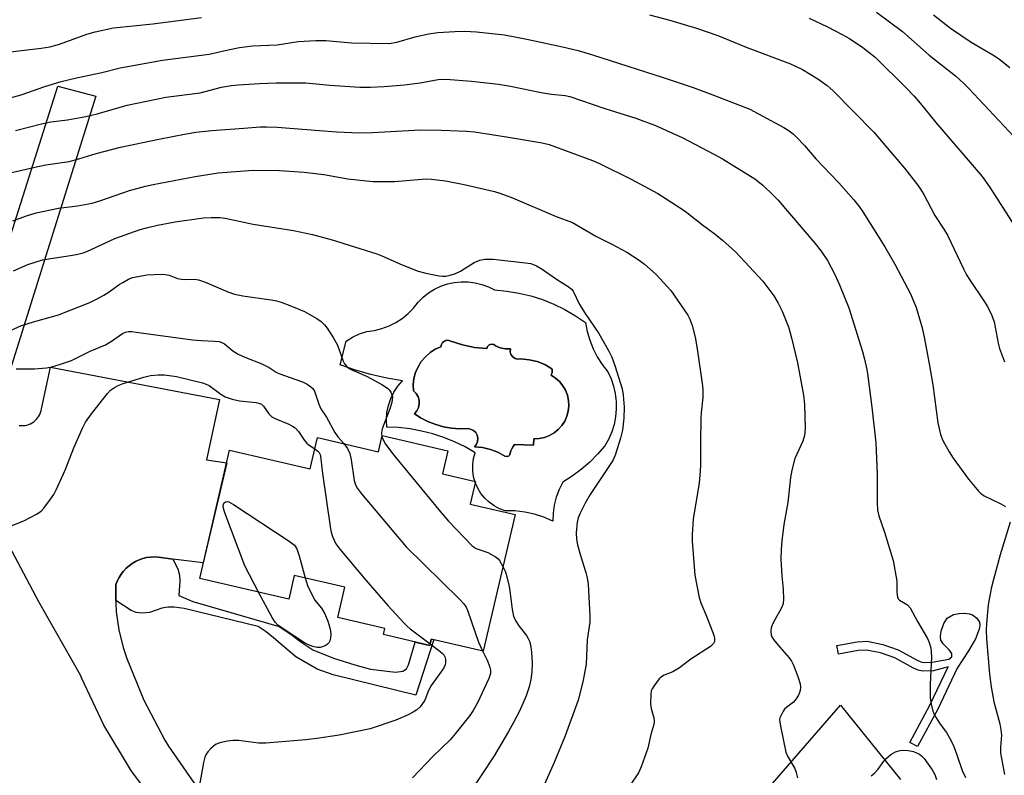
# Model space of a CAD drawing. Units: inches. Extents: x 1255769 to 1261769, y 565451 to 569451.
# Drawn here: x 1258126 to 1258387, y 566787 to 566987 of the extents above; entities that cross this region are included whole.
import ezdxf

# ---------------------------------------------------------------- set-up
doc = ezdxf.new("R2010")
doc.units = ezdxf.units.IN
doc.header["$MEASUREMENT"] = 0
for name, color, linetype in [('BLDG-Footprint', 5, 'Continuous'), ('CULTRL-Pad', 6, 'Continuous'), ('CULTRL-Swimming Pool in Ground', 4, 'Continuous'), ('TRANS-Driveway', 251, 'Continuous'), ('TRANS-Non Street Sidewalk', 7, 'Continuous'), ('Undefined', 1, 'Continuous')]:
    doc.layers.add(name, color=color, linetype=linetype)

msp = doc.modelspace()

# ---------------------------------------------------------------- linework, layer by layer
at = {"layer": 'BLDG-Footprint', "elevation": 497.13}
msp.add_lwpolyline([(1258239.62, 566872.88), (1258238.19, 566866.78), (1258246.91, 566864.75), (1258245.51, 566858.76), (1258257.41, 566855.98), (1258248.99, 566819.89), (1258235.25, 566823.09), (1258234.85, 566821.39), (1258222.58, 566824.25), (1258222.97, 566825.88), (1258210.53, 566828.78), (1258212.4, 566836.78), (1258199.04, 566839.9), (1258197.57, 566833.6), (1258174.04, 566839.09), (1258181.95, 566873.03), (1258203.25, 566868.06), (1258205.19, 566876.39), (1258221.3, 566872.63), (1258222.3, 566876.92)], close=True, dxfattribs=at)
at = {"layer": 'CULTRL-Pad'}
for points in [[(1258277.16, 566902.09, 0), (1258278.05, 566899.86, 0), (1258279.14, 566897.72, 0), (1258280.44, 566895.69, 0), (1258281.92, 566893.79, 0), (1258282.78, 566891.93, 0), (1258283.44, 566889.99, 0), (1258283.9, 566887.99, 0), (1258284.14, 566885.95, 0), (1258284.17, 566883.9, 0), (1258283.99, 566881.86, 0), (1258283.59, 566879.84, 0), (1258282.98, 566877.88, 0), (1258282.18, 566876, 0), (1258281.18, 566874.2, 0), (1258279.24, 566871.96, 0), (1258277.14, 566869.87, 0), (1258274.9, 566867.92, 0), (1258272.53, 566866.14, 0), (1258270.04, 566864.53, 0), (1258269.07, 566862.61, 0), (1258268.31, 566860.6, 0), (1258267.76, 566858.52, 0), (1258267.44, 566856.4, 0), (1258267.35, 566854.25, 0), (1258264.97, 566855.31, 0), (1258262.5, 566856.12, 0), (1258259.96, 566856.67, 0), (1258257.37, 566856.96, 0), (1258254.77, 566856.97, 0), (1258253.26, 566857.54, 0), (1258251.84, 566858.3, 0), (1258250.54, 566859.24, 0), (1258249.37, 566860.35, 0), (1258248.37, 566861.61, 0), (1258247.54, 566862.99, 0), (1258246.9, 566864.46, 0), (1258246.87, 566864.57, 0), (1258246.91, 566864.75, 0), (1258246.81, 566864.77, 0), (1258246.46, 566866.01, 0), (1258246.23, 566867.61, 0), (1258246.22, 566869.22, 0), (1258246.43, 566870.81, 0), (1258246.84, 566872.37, 0), (1258244.17, 566873.89, 0), (1258241.41, 566875.23, 0), (1258238.56, 566876.37, 0), (1258235.64, 566877.33, 0), (1258232.66, 566878.09, 0), (1258229.64, 566878.65, 0), (1258226.59, 566879.01, 0), (1258223.52, 566879.16, 0), (1258223.41, 566881.07, 0), (1258223.54, 566882.97, 0), (1258223.92, 566884.85, 0), (1258224.53, 566886.66, 0), (1258225.38, 566888.37, 0), (1258226.43, 566889.96, 0), (1258227.68, 566891.41, 0), (1258223.47, 566892.12, 0), (1258219.3, 566893.06, 0), (1258215.19, 566894.23, 0), (1258211.16, 566895.63, 0), (1258212.75, 566901.87, 0), (1258214.47, 566902.94, 0), (1258216.32, 566903.78, 0), (1258218.26, 566904.38, 0), (1258220.25, 566904.67, 0), (1258222.19, 566905.17, 0), (1258224.08, 566905.88, 0), (1258225.87, 566906.78, 0), (1258227.56, 566907.88, 0), (1258229.12, 566909.15, 0), (1258230.53, 566910.58, 0), (1258231.78, 566912.16, 0), (1258233.08, 566913.46, 0), (1258234.53, 566914.62, 0), (1258236.09, 566915.6, 0), (1258237.76, 566916.39, 0), (1258239.5, 566916.99, 0), (1258241.3, 566917.39, 0), (1258243.14, 566917.57, 0), (1258244.99, 566917.55, 0), (1258246.82, 566917.32, 0), (1258248.61, 566916.88, 0), (1258250.34, 566916.24, 0), (1258251.98, 566915.4, 0), (1258255.21, 566915.12, 0), (1258258.41, 566914.6, 0), (1258261.56, 566913.85, 0), (1258264.65, 566912.87, 0), (1258267.66, 566911.66, 0), (1258270.57, 566910.24, 0), (1258273.37, 566908.6, 0), (1258276.04, 566906.77, 0), (1258276.49, 566904.41, 0)], [(1258246.71, 566900.22, 0), (1258243.53, 566900.88, 0), (1258240.45, 566901.87, 0), (1258239.88, 566902.08, 0), (1258239.28, 566902.09, 0), (1258238.71, 566901.89, 0), (1258238.24, 566901.51, 0), (1258237.93, 566900.99, 0), (1258237.81, 566900.4, 0), (1258236.31, 566899.73, 0), (1258234.92, 566898.84, 0), (1258233.69, 566897.75, 0), (1258232.62, 566896.5, 0), (1258231.75, 566895.1, 0), (1258231.09, 566893.59, 0), (1258230.66, 566892, 0), (1258230.47, 566890.36, 0), (1258230.53, 566888.71, 0), (1258231.23, 566888.02, 0), (1258231.75, 566887.18, 0), (1258232.03, 566886.24, 0), (1258232.08, 566885.25, 0), (1258231.88, 566884.29, 0), (1258231.45, 566883.4, 0), (1258230.8, 566882.65, 0), (1258232.6, 566881.52, 0), (1258234.49, 566880.57, 0), (1258236.47, 566879.81, 0), (1258238.51, 566879.24, 0), (1258240.59, 566878.87, 0), (1258242.7, 566878.7, 0), (1258244.82, 566878.73, 0), (1258245.64, 566878.62, 0), (1258246.38, 566878.26, 0), (1258246.99, 566877.7, 0), (1258247.4, 566876.98, 0), (1258247.57, 566876.18, 0), (1258247.5, 566875.36, 0), (1258247.19, 566874.59, 0), (1258246.66, 566873.96, 0), (1258248.79, 566873.75, 0), (1258250.88, 566873.25, 0), (1258252.87, 566872.47, 0), (1258254.74, 566871.42, 0), (1258255.19, 566871.33, 0), (1258255.64, 566871.46, 0), (1258255.99, 566871.76, 0), (1258256.1, 566872.22, 0), (1258256.3, 566872.84, 0), (1258256.57, 566873.43, 0), (1258256.9, 566873.99, 0), (1258257.28, 566874.51, 0), (1258262.3, 566874.36, 0), (1258262.39, 566876.04, 0), (1258263.8, 566876.1, 0), (1258265.18, 566876.39, 0), (1258266.5, 566876.89, 0), (1258267.72, 566877.59, 0), (1258268.82, 566878.48, 0), (1258269.77, 566879.52, 0), (1258270.54, 566880.7, 0), (1258271.12, 566881.99, 0), (1258271.48, 566883.35, 0), (1258271.63, 566884.75, 0), (1258271.56, 566886.16, 0), (1258271.26, 566887.54, 0), (1258270.75, 566888.86, 0), (1258270.05, 566890.08, 0), (1258269.16, 566891.17, 0), (1258268.11, 566892.11, 0), (1258266.92, 566892.87, 0), (1258266.97, 566892.96, 0), (1258267.07, 566893.14, 0), (1258267.14, 566893.34, 0), (1258267.19, 566893.55, 0), (1258267.22, 566893.75, 0), (1258267.23, 566893.96, 0), (1258267.22, 566894.18, 0), (1258267.19, 566894.38, 0), (1258267.13, 566894.59, 0), (1258265.24, 566895.67, 0), (1258263.22, 566896.46, 0), (1258261.1, 566896.97, 0), (1258258.93, 566897.16, 0), (1258258.16, 566897.09, 0), (1258257.42, 566897.28, 0), (1258256.78, 566897.71, 0), (1258256.33, 566898.34, 0), (1258256.12, 566899.08, 0), (1258256.18, 566899.85, 0), (1258254.83, 566899.87, 0), (1258253.51, 566900.14, 0), (1258252.26, 566900.65, 0), (1258251.76, 566900.98, 0), (1258251.16, 566901.07, 0), (1258250.59, 566900.88, 0), (1258250.15, 566900.47, 0), (1258249.93, 566899.91, 0)]]:
    msp.add_polyline3d(points, close=True, dxfattribs=at)
at = {"layer": 'CULTRL-Swimming Pool in Ground'}
msp.add_lwpolyline([(1258246.71, 566900.22), (1258249.93, 566899.91), (1258250.15, 566900.47), (1258250.59, 566900.88), (1258251.16, 566901.07), (1258251.76, 566900.98), (1258252.26, 566900.65), (1258253.51, 566900.14), (1258254.83, 566899.87), (1258256.18, 566899.85), (1258256.12, 566899.08), (1258256.33, 566898.34), (1258256.78, 566897.71), (1258257.42, 566897.28), (1258258.16, 566897.09), (1258258.93, 566897.16), (1258261.1, 566896.97), (1258263.22, 566896.46), (1258265.24, 566895.67), (1258267.13, 566894.59), (1258267.19, 566894.38), (1258267.22, 566894.18), (1258267.23, 566893.96), (1258267.22, 566893.75), (1258267.19, 566893.55), (1258267.14, 566893.34), (1258267.07, 566893.14), (1258266.97, 566892.96), (1258266.92, 566892.87), (1258268.11, 566892.11), (1258269.16, 566891.17), (1258270.05, 566890.08), (1258270.75, 566888.86), (1258271.26, 566887.54), (1258271.56, 566886.16), (1258271.63, 566884.75), (1258271.48, 566883.35), (1258271.12, 566881.99), (1258270.54, 566880.7), (1258269.77, 566879.52), (1258268.82, 566878.48), (1258267.72, 566877.59), (1258266.5, 566876.89), (1258265.18, 566876.39), (1258263.8, 566876.1), (1258262.39, 566876.04), (1258262.3, 566874.36), (1258257.28, 566874.51), (1258256.9, 566873.99), (1258256.57, 566873.43), (1258256.3, 566872.84), (1258256.1, 566872.22), (1258255.99, 566871.76), (1258255.64, 566871.46), (1258255.19, 566871.33), (1258254.74, 566871.42), (1258252.87, 566872.47), (1258250.88, 566873.25), (1258248.79, 566873.75), (1258246.66, 566873.96), (1258247.19, 566874.59), (1258247.5, 566875.36), (1258247.57, 566876.18), (1258247.4, 566876.98), (1258246.99, 566877.7), (1258246.38, 566878.26), (1258245.64, 566878.62), (1258244.82, 566878.73), (1258242.7, 566878.7), (1258240.59, 566878.87), (1258238.51, 566879.24), (1258236.47, 566879.81), (1258234.49, 566880.57), (1258232.6, 566881.52), (1258230.8, 566882.65), (1258231.45, 566883.4), (1258231.88, 566884.29), (1258232.08, 566885.25), (1258232.03, 566886.24), (1258231.75, 566887.18), (1258231.23, 566888.02), (1258230.53, 566888.71), (1258230.47, 566890.36), (1258230.66, 566892), (1258231.09, 566893.59), (1258231.75, 566895.1), (1258232.62, 566896.5), (1258233.69, 566897.75), (1258234.92, 566898.84), (1258236.31, 566899.73), (1258237.81, 566900.4), (1258237.93, 566900.99), (1258238.24, 566901.51), (1258238.71, 566901.89), (1258239.28, 566902.09), (1258239.88, 566902.08), (1258240.45, 566901.87), (1258243.53, 566900.88)], close=True, dxfattribs=at)
at = {"layer": 'TRANS-Driveway'}
for points in [[(1258110.42, 566887.06), (1258136.57, 566969.3), (1258146.55, 566966.64), (1258122.5, 566889.77)], [(1258126.28, 566879.58), (1258126.79, 566879.53), (1258127.29, 566879.53), (1258127.8, 566879.58), (1258128.3, 566879.67), (1258128.78, 566879.82), (1258129.25, 566880.01), (1258129.31, 566880.04), (1258129.75, 566880.28), (1258130.17, 566880.56), (1258130.56, 566880.89), (1258130.91, 566881.25), (1258131.23, 566881.64), (1258131.51, 566882.07), (1258131.75, 566882.51), (1258131.94, 566882.98), (1258132.08, 566883.47), (1258132.18, 566883.95), (1258134.62, 566894.95), (1258179.28, 566886.4), (1258175.79, 566870.52), (1258181.18, 566869.72), (1258174.99, 566843.2), (1258166.89, 566844.25), (1258163.12, 566844.73), (1258162.08, 566844.79), (1258161.04, 566844.75), (1258160, 566844.61), (1258158.99, 566844.36), (1258158.01, 566844.02), (1258157.06, 566843.58), (1258156.16, 566843.05), (1258155.37, 566842.48), (1258154.59, 566841.79), (1258153.88, 566841.03), (1258153.25, 566840.2), (1258152.7, 566839.32), (1258152.24, 566838.38), (1258151.87, 566837.4), (1258151.86, 566837.35), (1258151.83, 566833.28), (1258151.83, 566832.54), (1258151.98, 566830.28), (1258152.64, 566825.52), (1258153.77, 566820.84), (1258154.73, 566817.92), (1258159.24, 566806.9), (1258164.82, 566796.37), (1258165.8, 566794.75), (1258172.54, 566784.92)], [(1258164.54, 566776.85), (1258156.3, 566787.76), (1258155.75, 566788.57), (1258148.7, 566800.28), (1258142.83, 566812.63), (1258142.48, 566813.49), (1258131.5, 566832.91), (1258119.64, 566855.23)], [(1258320.24, 566778.9), (1258343.45, 566805.6), (1258359.32, 566785.96)]]:
    msp.add_lwpolyline(points, dxfattribs=at)
at = {"layer": 'TRANS-Non Street Sidewalk'}
for points in [[(1258166.89, 566844.25), (1258168.26, 566841.66), (1258168.72, 566840.01), (1258168.76, 566838.51), (1258168.52, 566834.59), (1258172.23, 566832.98), (1258195, 566826.41), (1258198.11, 566824.41), (1258200.76, 566822.33), (1258203.91, 566820.22), (1258209.42, 566817.99), (1258215.03, 566816.26), (1258219.18, 566815.15), (1258225.79, 566814.3), (1258227.71, 566814.61), (1258228.71, 566815.23), (1258229.24, 566816.26), (1258231, 566822.29), (1258234.85, 566821.39), (1258235.25, 566823.09), (1258235.96, 566822.93), (1258231.17, 566808.27), (1258209.34, 566813.61), (1258205.12, 566815.15), (1258199.41, 566818.38), (1258193.5, 566823.37), (1258191.61, 566825.02), (1258189.5, 566826.44), (1258169.89, 566831.13), (1258167.24, 566831.52), (1258165.59, 566831.48), (1258164.01, 566831.21), (1258162.55, 566830.75), (1258160.74, 566830.13), (1258158.86, 566829.9), (1258157.25, 566830.09), (1258155.94, 566830.63), (1258151.83, 566833.28), (1258151.86, 566837.35), (1258151.87, 566837.4), (1258152.24, 566838.38), (1258152.7, 566839.32), (1258153.25, 566840.2), (1258153.88, 566841.03), (1258154.59, 566841.79), (1258155.37, 566842.48), (1258156.16, 566843.05), (1258157.06, 566843.58), (1258158.01, 566844.02), (1258158.99, 566844.36), (1258160, 566844.61), (1258161.04, 566844.75), (1258162.08, 566844.79), (1258163.12, 566844.73)], [(1258377.32, 566819.93), (1258374.24, 566815.37), (1258369.15, 566804.53), (1258363.84, 566794.63), (1258361.81, 566795.71), (1258367.1, 566805.57), (1258371.87, 566815.73), (1258367.99, 566814.69), (1258365.16, 566814.61), (1258363.99, 566814.88), (1258362.72, 566815.42), (1258357.78, 566818.12), (1258354.01, 566819.39), (1258350.34, 566820.17), (1258348.1, 566820.07), (1258342.93, 566819.12), (1258342.51, 566821.38), (1258347.84, 566822.36), (1258350.53, 566822.48), (1258354.62, 566821.62), (1258358.71, 566820.24), (1258363.72, 566817.49), (1258364.7, 566817.08), (1258365.39, 566816.92), (1258367.65, 566816.98), (1258372.06, 566817.78), (1258372.84, 566818.36), (1258372.86, 566819.24), (1258372.16, 566820.24), (1258370.57, 566821.78), (1258369.93, 566822.76), (1258369.87, 566823.75), (1258370.06, 566825.15), (1258370.74, 566827.17), (1258371.62, 566828.57), (1258373.31, 566829.55), (1258374.79, 566829.86), (1258376.22, 566829.93), (1258377.58, 566829.77), (1258378.37, 566829.45), (1258379.44, 566828.56), (1258380.21, 566827.51), (1258380.27, 566826.71), (1258380.09, 566825.71), (1258379.15, 566823.15)]]:
    msp.add_lwpolyline(points, close=True, dxfattribs=at)
at = {"layer": 'Undefined'}
for points, elevation in [([(1258120.94, 566977.99), (1258132.13, 566979.33), (1258134.44, 566979.7), (1258136.97, 566980.43), (1258144.2, 566983.09), (1258146.38, 566983.65), (1258151.24, 566984.74), (1258161.66, 566985.83), (1258174.55, 566987.45)], 482), ([(1258292.94, 566988.17), (1258297.93, 566986.85), (1258305.4, 566984.69), (1258311.04, 566982.75), (1258318.49, 566979.65), (1258330.24, 566975.21), (1258333.42, 566973.67), (1258337.44, 566971.23), (1258339.88, 566969.52), (1258341.49, 566968.09), (1258352.22, 566957.13), (1258354.74, 566954.26), (1258360.32, 566947.66), (1258363.8, 566943.22), (1258364.62, 566942.06), (1258365.47, 566940.64), (1258368.41, 566935.13), (1258370.79, 566931.47), (1258371.74, 566929.87), (1258375.95, 566920.97), (1258376.76, 566919.42), (1258377.51, 566918.19), (1258381.34, 566912.56), (1258382.28, 566911.05), (1258383.42, 566908.67), (1258384.04, 566907.02), (1258385.11, 566901.31), (1258385.45, 566899.92), (1258386.83, 566896.42)], 482), ([(1258335.18, 566987.3), (1258339.96, 566984.99), (1258343.85, 566982.98), (1258345.78, 566981.88), (1258349.31, 566979.55), (1258352.59, 566976.94), (1258360.93, 566968.77), (1258362.84, 566966.72), (1258364.54, 566964.77), (1258368.64, 566959.73), (1258380.89, 566945.39), (1258382.87, 566942.64), (1258389.22, 566932.63), (1258392.94, 566927.3), (1258393.83, 566925.69), (1258395.98, 566921.37), (1258397.2, 566919.46), (1258398.73, 566917.44), (1258401.67, 566914.39), (1258403.53, 566912.17), (1258404.89, 566910.36), (1258406.17, 566909.09)], 480), ([(1258353, 566988.91), (1258359.85, 566983.78), (1258366.9, 566977.49), (1258373.82, 566972.02), (1258376, 566970.11), (1258377.4, 566968.7), (1258389.23, 566955.96)], 478), ([(1258368.02, 566988.17), (1258372.54, 566984.61), (1258378.01, 566980.98), (1258383.75, 566977.55), (1258385.18, 566976.6), (1258388.24, 566974.22)], 476), ([(1258122.38, 566965.81), (1258126.82, 566967.05), (1258133.1, 566969.24), (1258137.45, 566970.58), (1258141.46, 566971.5), (1258148.14, 566972.9), (1258153.05, 566974.14), (1258164.2, 566976.14), (1258176.5, 566977.74), (1258181.55, 566978.93), (1258184.56, 566979.51), (1258187.97, 566979.93), (1258194.51, 566980.27), (1258200.09, 566981.13), (1258204.74, 566981.41), (1258207.4, 566981.34), (1258214.14, 566980.74), (1258224.12, 566980.63), (1258226.12, 566980.94), (1258230.96, 566982.36), (1258234.51, 566983.16), (1258236.96, 566983.48), (1258241.44, 566983.77), (1258244.03, 566983.82), (1258247.21, 566983.7), (1258254.59, 566982.87), (1258260.48, 566981.78), (1258269.92, 566979.75), (1258274.07, 566978.72), (1258277.88, 566977.57), (1258296.6, 566971.59), (1258304.49, 566968.96), (1258310.13, 566966.86), (1258319.5, 566963.2), (1258328.48, 566958.38), (1258329.9, 566957.5), (1258330.91, 566956.71), (1258331.73, 566955.9), (1258333.89, 566953.57), (1258336.88, 566950.13), (1258343.01, 566943.73), (1258346.98, 566939.25), (1258348.38, 566937.49), (1258349.32, 566936.11), (1258355.13, 566926.85), (1258357.82, 566922.27), (1258361.93, 566914.42), (1258363.48, 566910.79), (1258365.01, 566905.35), (1258365.69, 566902.49), (1258366.9, 566895.91), (1258367.81, 566890.33), (1258369.13, 566880.23), (1258369.88, 566877.15), (1258370.48, 566875.55), (1258372.14, 566872.56), (1258373.2, 566870.92), (1258377.3, 566865.36), (1258379.89, 566862.19), (1258380.49, 566861.62), (1258381.4, 566861), (1258385.86, 566858.83), (1258387.1, 566858.15)], 484), ([(1258125.32, 566957.54), (1258132.17, 566959.37), (1258134.65, 566959.84), (1258139.05, 566960.42), (1258143.95, 566961.27), (1258146.94, 566962.03), (1258154.82, 566964.28), (1258165.11, 566966.43), (1258174.12, 566967.58), (1258179.8, 566969), (1258182.44, 566969.47), (1258184.22, 566969.66), (1258189.85, 566970.03), (1258194.24, 566970.19), (1258202.11, 566970.18), (1258208.41, 566969.57), (1258213.71, 566969.19), (1258216.34, 566969.06), (1258219.23, 566969.05), (1258222.76, 566969.2), (1258228.15, 566969.62), (1258232.36, 566970.17), (1258237.04, 566971.04), (1258239.08, 566971.14), (1258245.93, 566970.64), (1258253.01, 566969.86), (1258256.23, 566969.28), (1258264.3, 566967.59), (1258267.04, 566967.19), (1258270.69, 566966.8), (1258271.89, 566966.55), (1258281.1, 566963.43), (1258289.34, 566960.81), (1258294.54, 566958.87), (1258301.73, 566955.61), (1258309.94, 566951.35), (1258312.22, 566950.05), (1258320.78, 566944.79), (1258322.9, 566943.16), (1258325.68, 566940.5), (1258326.89, 566939.2), (1258336.66, 566927.74), (1258338.32, 566925.66), (1258339.96, 566923.17), (1258341.92, 566919.49), (1258343.2, 566916.79), (1258345.67, 566910.69), (1258349.25, 566899.09), (1258349.78, 566897.13), (1258350.39, 566894.39), (1258350.7, 566892.57), (1258351.73, 566884.45), (1258352.79, 566874.98), (1258353.16, 566866.68), (1258353.12, 566858.98), (1258353.21, 566857.25), (1258353.55, 566855.68), (1258355.08, 566851.31), (1258357.35, 566843.82), (1258358.33, 566838.38), (1258358.31, 566835.48), (1258358.48, 566834.14), (1258358.69, 566833.69), (1258359.03, 566833.35), (1258361.12, 566832.14), (1258361.87, 566831.34), (1258363.81, 566827.69), (1258366.4, 566823.19), (1258366.91, 566822.17), (1258367.29, 566820.75), (1258367.54, 566818.38), (1258367.16, 566811.02), (1258367.17, 566807.51), (1258367.39, 566805.89), (1258367.89, 566804.02), (1258368.31, 566802.99), (1258369.13, 566801.51), (1258369.76, 566800.57), (1258371.48, 566798.33), (1258372.62, 566796.31), (1258373.36, 566794.69), (1258374.23, 566792.49), (1258375.6, 566788.34), (1258376.46, 566786.5)], 486), ([(1258118.56, 566945.16), (1258130.43, 566947.89), (1258133.37, 566948.46), (1258139.55, 566949.41), (1258142.12, 566950.05), (1258146.69, 566951.46), (1258153.12, 566953.16), (1258163.2, 566955.31), (1258170.46, 566956.74), (1258173.03, 566957.14), (1258177.24, 566957.54), (1258185.67, 566958.24), (1258189.99, 566958.54), (1258191.7, 566958.59), (1258194.54, 566958.48), (1258210.19, 566957.19), (1258216.28, 566956.95), (1258219.75, 566957.03), (1258232.42, 566957.77), (1258237.88, 566957.7), (1258244.64, 566957.44), (1258246.65, 566957.22), (1258255.65, 566955.86), (1258264.53, 566954.33), (1258266.39, 566953.89), (1258277.84, 566949.61), (1258279.75, 566948.81), (1258288.14, 566944.71), (1258295.12, 566940.93), (1258297.11, 566939.71), (1258302.37, 566936.23), (1258306.94, 566932.61), (1258310.28, 566930.15), (1258312.28, 566928.57), (1258315.73, 566925.39), (1258322.88, 566917.75), (1258325.81, 566913.83), (1258327, 566911.88), (1258328.03, 566909.83), (1258329.75, 566905.36), (1258330.46, 566902.77), (1258332.04, 566896.09), (1258333.64, 566887.61), (1258333.94, 566885.07), (1258334.07, 566878.88), (1258333.96, 566876.89), (1258333.48, 566875.41), (1258331.35, 566870.79), (1258330.58, 566867.77), (1258330.23, 566865.8), (1258329.49, 566859.19), (1258328.45, 566853.4), (1258327.94, 566849.06), (1258327.72, 566846.75), (1258327.69, 566844.22), (1258327.96, 566839.78), (1258328.31, 566836.25), (1258328.37, 566833.61), (1258328.28, 566832.46), (1258328.14, 566831.92), (1258327.79, 566831.15), (1258326.07, 566828.15), (1258325.41, 566826.85), (1258325.12, 566826.05), (1258324.99, 566825.2), (1258325.12, 566824.15), (1258325.32, 566823.67), (1258325.76, 566822.95), (1258327.36, 566820.91), (1258329.86, 566818.13), (1258330.51, 566817.2), (1258331, 566816.16), (1258332.18, 566813.18), (1258332.78, 566811.26), (1258332.84, 566810.38), (1258332.77, 566809.5), (1258332.64, 566808.94), (1258332.3, 566808.2), (1258331.71, 566807.27), (1258331.02, 566806.42), (1258329.23, 566805.09), (1258328.67, 566804.51), (1258328.18, 566803.8), (1258327.63, 566802.8), (1258327.43, 566802.28), (1258327.34, 566801.74), (1258327.54, 566800.03), (1258329.02, 566793.12), (1258329.45, 566792.06), (1258331.35, 566788.84), (1258331.75, 566787.77), (1258332.11, 566786.38)], 488), ([(1258124.63, 566933.68), (1258128.22, 566935.02), (1258130.77, 566935.78), (1258136.71, 566937.08), (1258141.69, 566937.63), (1258145.64, 566938.34), (1258147.6, 566938.95), (1258155.47, 566941.68), (1258159.71, 566942.87), (1258161.73, 566943.32), (1258172.85, 566945.39), (1258178.89, 566946.37), (1258188.18, 566947.09), (1258195.11, 566947.03), (1258201.65, 566946.58), (1258206.84, 566945.9), (1258213.18, 566944.79), (1258219.84, 566944.12), (1258225.49, 566944.09), (1258233.9, 566944.83), (1258235.35, 566944.75), (1258239.05, 566944.23), (1258243.95, 566943.32), (1258252, 566941.45), (1258253.42, 566941.05), (1258256.73, 566939.79), (1258268.23, 566934.83), (1258272.55, 566933.24), (1258278.78, 566929.61), (1258282.97, 566927.52), (1258286.99, 566925.36), (1258290.22, 566923.28), (1258291.63, 566922.24), (1258294.65, 566919.61), (1258298.57, 566915.24), (1258303.05, 566908.73), (1258303.59, 566907.69), (1258304.25, 566906.05), (1258304.98, 566902.92), (1258305.58, 566899.86), (1258306.95, 566890.02), (1258307.05, 566888.89), (1258307.04, 566886.98), (1258306.63, 566882.95), (1258306.55, 566881.5), (1258306.4, 566875.09), (1258306.43, 566869.23), (1258306.37, 566867.49), (1258306.04, 566864.39), (1258304.5, 566854.82), (1258304.23, 566850.69), (1258304.21, 566848.95), (1258304.95, 566840), (1258306.06, 566834.04), (1258306.48, 566832.66), (1258307.98, 566829.11), (1258309.92, 566824.07), (1258310.14, 566823.24), (1258310.13, 566822.45), (1258309.87, 566821.9), (1258309.05, 566821.15), (1258303.84, 566817.73), (1258300.85, 566815.46), (1258299.14, 566814.45), (1258296.86, 566813.51), (1258296.16, 566813.12), (1258295.52, 566812.54), (1258294.76, 566811.62), (1258294.05, 566810.66), (1258293.61, 566809.9), (1258293.41, 566809.36), (1258293.27, 566808.51), (1258293.17, 566805.85), (1258293.36, 566804.71), (1258294.1, 566802.2), (1258294.17, 566801.27), (1258294.06, 566800.49), (1258293.29, 566797.83), (1258292.5, 566794.24), (1258290.77, 566789.26), (1258290.04, 566787.67), (1258288.01, 566784.72)], 490), ([(1258124.8, 566920.45), (1258128.61, 566922.14), (1258132.46, 566923.34), (1258134.19, 566923.67), (1258140.42, 566924.59), (1258141.84, 566924.86), (1258143.26, 566925.24), (1258144.16, 566925.58), (1258151.6, 566928.99), (1258158.32, 566931.36), (1258160.3, 566931.94), (1258162.88, 566932.56), (1258167.53, 566933.44), (1258175.01, 566934.49), (1258177.05, 566934.59), (1258179.38, 566934.56), (1258180.76, 566934.4), (1258188.17, 566932.81), (1258198.84, 566931.17), (1258203.86, 566930.09), (1258209.04, 566928.67), (1258220.87, 566924.99), (1258222.22, 566924.47), (1258227.55, 566922.01), (1258231.79, 566920.4), (1258233.84, 566919.82), (1258237.34, 566919.16), (1258238.21, 566919.05), (1258239.08, 566919.07), (1258240.24, 566919.32), (1258241.66, 566919.77), (1258242.98, 566920.38), (1258246.55, 566922.68), (1258248.08, 566923.25), (1258249.41, 566923.53), (1258250.5, 566923.57), (1258251.63, 566923.51), (1258260.2, 566922.61), (1258261.6, 566922.37), (1258263.08, 566921.83), (1258264.53, 566920.94), (1258268.32, 566918.27), (1258271.68, 566916.16), (1258272.3, 566915.65), (1258272.76, 566915.06), (1258274.45, 566911.54), (1258275.97, 566909.16), (1258279.54, 566903.88), (1258282.2, 566899.2), (1258282.97, 566897.64), (1258283.76, 566895.43), (1258285.68, 566889.23), (1258285.98, 566887.54), (1258286.28, 566884.39), (1258286.14, 566881.47), (1258285.77, 566878.36), (1258285.25, 566876.21), (1258283.85, 566871.71), (1258283.3, 566870.52), (1258282.74, 566869.54), (1258277.29, 566861.29), (1258275.93, 566859.03), (1258274.58, 566856.41), (1258274.1, 566855.1), (1258273.86, 566854.01), (1258273.59, 566851.19), (1258273.62, 566849.49), (1258273.92, 566848.03), (1258274.68, 566845.14), (1258276.12, 566840.69), (1258276.5, 566839.29), (1258276.69, 566837.59), (1258277.19, 566829.24), (1258277.14, 566827.57), (1258276.43, 566822.83), (1258276.18, 566816.4), (1258275.8, 566814.05), (1258275.29, 566811.77), (1258274.07, 566806.88), (1258270.64, 566797.51), (1258267.77, 566790.43), (1258264.45, 566783.12)], 492), ([(1258117.9, 566901.97), (1258126.93, 566905.98), (1258130.74, 566907.16), (1258136.73, 566908.82), (1258144.95, 566912.13), (1258146.95, 566913.08), (1258148.66, 566914.02), (1258150.09, 566914.94), (1258152.71, 566916.82), (1258153.71, 566917.42), (1258155.24, 566918.23), (1258156.31, 566918.66), (1258157.75, 566919), (1258160.09, 566919.39), (1258164.12, 566919.59), (1258164.92, 566919.53), (1258165.95, 566919.33), (1258168.18, 566918.48), (1258169.26, 566918.24), (1258170.37, 566918.15), (1258172.68, 566918.22), (1258173.71, 566918.08), (1258175.32, 566917.55), (1258181.44, 566914.92), (1258183.21, 566914.27), (1258185.41, 566913.85), (1258192.96, 566912.81), (1258194.31, 566912.54), (1258195.55, 566912.18), (1258198.3, 566911.14), (1258201.74, 566909.69), (1258203.01, 566909.03), (1258204.97, 566907.86), (1258206.11, 566907.06), (1258207.03, 566906.19), (1258207.73, 566905.28), (1258209.32, 566902.84), (1258210.06, 566901.6), (1258210.43, 566900.8), (1258211.94, 566896.56), (1258212.35, 566895.84), (1258212.9, 566895.2), (1258213.57, 566894.65), (1258214.23, 566894.24), (1258218.16, 566892.59), (1258222.37, 566890.3), (1258223.74, 566889.35), (1258224.12, 566888.97), (1258224.56, 566888.34), (1258224.87, 566887.65), (1258224.97, 566887.12), (1258224.86, 566885.67), (1258224.33, 566883.97), (1258222.29, 566878.71), (1258222.08, 566877.58), (1258222.21, 566876.55)], 494), ([(1258125.51, 566894.52), (1258130.34, 566894.58), (1258133.51, 566894.77), (1258134.97, 566895.05), (1258137.25, 566895.75), (1258140.1, 566896.77), (1258145.07, 566899.25), (1258149.11, 566900.9), (1258150.74, 566901.83), (1258153.58, 566903.86), (1258154.38, 566904.2), (1258155.23, 566904.38), (1258156.09, 566904.39), (1258157.26, 566904.26), (1258172.17, 566902.22), (1258174.44, 566902.03), (1258177.99, 566901.89), (1258179.14, 566901.75), (1258179.88, 566901.53), (1258180.56, 566901.17), (1258182.77, 566899.28), (1258184.19, 566898.43), (1258185.98, 566897.63), (1258190.43, 566895.91), (1258192.44, 566894.86), (1258194.28, 566893.69), (1258194.99, 566893.32), (1258201.18, 566891.12), (1258202.4, 566890.53), (1258203.31, 566889.89), (1258203.9, 566889.33), (1258204.34, 566888.64), (1258205.51, 566885.19), (1258206.06, 566883.99), (1258207.52, 566881.76), (1258209.76, 566877.69), (1258210.59, 566876.58), (1258212.13, 566874.77)], 496), ([(1258122.4, 566852.31), (1258127.52, 566854.36), (1258130.89, 566856.07), (1258132.08, 566856.86), (1258132.87, 566857.7), (1258134.61, 566860.06), (1258135.43, 566861.28), (1258136.11, 566862.5), (1258138.5, 566867.72), (1258140.8, 566873.61), (1258143.06, 566878.82), (1258143.85, 566880.4), (1258145.43, 566882.67), (1258149.65, 566888), (1258150.44, 566888.86), (1258151.47, 566889.63), (1258152.44, 566890.13), (1258153.8, 566890.64), (1258159.28, 566892.38), (1258161.03, 566892.78), (1258163.01, 566892.98), (1258164.73, 566892.97), (1258167.93, 566892.54), (1258174.73, 566890.88), (1258175.78, 566890.5), (1258176.52, 566890.1), (1258179.63, 566887.87), (1258180.77, 566887.17), (1258181.52, 566886.84), (1258182.62, 566886.52), (1258184.59, 566886.12), (1258188.93, 566885.61), (1258189.68, 566885.43), (1258190.35, 566885.16), (1258190.93, 566884.7), (1258192.34, 566882.62), (1258193.14, 566881.86), (1258194.14, 566881.34), (1258197.56, 566879.92), (1258198.55, 566879.41), (1258199.23, 566878.95), (1258200.12, 566877.99), (1258201.77, 566875.6), (1258202.32, 566874.92), (1258202.95, 566874.39), (1258204.49, 566873.39)], 498), ([(1258212.13, 566874.77), (1258213.12, 566873.5), (1258213.74, 566872.19), (1258214.1, 566870.49), (1258214.89, 566865.01), (1258215.21, 566863.91), (1258215.72, 566862.9), (1258216.82, 566861.49), (1258228.59, 566847.49), (1258242.75, 566833.6), (1258243.88, 566832.36), (1258244.44, 566831.49), (1258244.91, 566830.47), (1258247.77, 566822.24), (1258248.78, 566819.94)], 496), ([(1258222.21, 566876.55), (1258222.59, 566875.63), (1258223.16, 566874.66), (1258225.36, 566871.72), (1258237.67, 566856.71), (1258239.81, 566854.22), (1258246.03, 566847.77), (1258247.08, 566847.06), (1258250.23, 566845.93), (1258252.26, 566844.84), (1258252.91, 566844.31), (1258253.27, 566843.87), (1258254.21, 566842.24)], 494), ([(1258204.49, 566873.39), (1258205.25, 566872.8), (1258205.62, 566872.38), (1258205.86, 566871.92), (1258206, 566871.41), (1258206.46, 566866.84), (1258208.58, 566852.19), (1258208.77, 566851.32), (1258209.14, 566850.19), (1258210, 566848.3), (1258211.06, 566846.87), (1258217.98, 566838.68), (1258223.76, 566831.96), (1258227.96, 566827.38), (1258228.8, 566826.55), (1258229.7, 566825.8), (1258234.95, 566821.82)], 498), ([(1258189.62, 566835.46), (1258185.99, 566842.47), (1258180.66, 566856.49), (1258180.32, 566857.63), (1258180.26, 566858.36), (1258180.45, 566858.99), (1258180.89, 566859.36), (1258181.3, 566859.44), (1258181.74, 566859.36), (1258183.01, 566858.69), (1258197.68, 566848.97), (1258199.06, 566847.9), (1258199.67, 566846.98), (1258200.37, 566845.11), (1258201.89, 566839.23)], 500), ([(1258388.3, 566853.98), (1258385.67, 566845.37), (1258383.85, 566838.87), (1258383.28, 566836.45), (1258382.51, 566832.17), (1258382, 566827.21), (1258381.93, 566825.47), (1258382.05, 566823.15), (1258382.85, 566813.83), (1258383.28, 566810.4), (1258383.97, 566806.46), (1258385.54, 566800.63), (1258385.87, 566799.03), (1258385.96, 566797.65), (1258385.72, 566794.44), (1258385.75, 566792.93), (1258386.82, 566787.25)], 484), ([(1258254.21, 566842.24), (1258254.76, 566841.05), (1258255.05, 566840.25), (1258255.85, 566837.01), (1258256.15, 566835.1), (1258256.62, 566830.85), (1258257, 566829.15), (1258257.62, 566827.84), (1258258.37, 566826.58), (1258260.39, 566823.98), (1258260.89, 566823.23), (1258261.21, 566822.54), (1258261.52, 566821.56), (1258261.76, 566819.57), (1258261.92, 566816.69), (1258261.85, 566814.45), (1258261.57, 566812.41), (1258261.13, 566810.44), (1258260.35, 566808.08), (1258258.54, 566804.03), (1258257.01, 566800.97), (1258255.71, 566798.65), (1258251.87, 566792.23), (1258248.66, 566787.26), (1258245.62, 566782.8)], 494), ([(1258201.89, 566839.23), (1258202.53, 566837.28), (1258204.37, 566833.42), (1258206.2, 566831.21), (1258207.12, 566829.72), (1258207.9, 566827.78), (1258208.47, 566826.08), (1258208.63, 566825.21), (1258208.67, 566824.31), (1258208.62, 566823.43), (1258208.45, 566822.59), (1258208.21, 566822.1), (1258207.86, 566821.7), (1258207.42, 566821.39), (1258206.67, 566821.07), (1258205.88, 566820.87), (1258205.05, 566820.85), (1258203.9, 566821.11), (1258202.79, 566821.53), (1258201.78, 566822.11), (1258196.38, 566825.6), (1258194.73, 566826.77), (1258193.98, 566827.55), (1258193.18, 566828.76), (1258189.62, 566835.46)], 500), ([(1258234.95, 566821.82), (1258237.52, 566819.88), (1258238.18, 566819.3), (1258238.53, 566818.87), (1258238.89, 566818.17), (1258239, 566817.64), (1258239, 566816.8), (1258238.89, 566816.25), (1258238.57, 566815.51), (1258237.98, 566814.56), (1258235.2, 566810.82), (1258234.53, 566809.49), (1258233.51, 566806.92), (1258232.8, 566805.78), (1258232.28, 566805.15), (1258231.42, 566804.4), (1258230.45, 566803.76), (1258229.13, 566803.07), (1258225.89, 566801.59), (1258219.06, 566799.32), (1258210.87, 566797.64), (1258205.02, 566796.77), (1258202.09, 566796.41), (1258191.51, 566795.51), (1258189.57, 566795.58), (1258184.27, 566796.28), (1258182.82, 566796.28), (1258181.37, 566796.11), (1258179.33, 566795.62), (1258178.25, 566795.18), (1258177.58, 566794.69), (1258176.97, 566794.11), (1258176.21, 566793.28), (1258175.71, 566792.61), (1258175.37, 566791.84), (1258175.04, 566790.4), (1258173.92, 566783.96)], 498), ([(1258248.78, 566819.94), (1258250.01, 566817.5), (1258250.68, 566815.93), (1258250.93, 566814.88), (1258250.91, 566814), (1258250.45, 566812.63), (1258247.45, 566806.18), (1258246.36, 566804.21), (1258245.44, 566802.83), (1258241.54, 566797.99), (1258240.21, 566796.45), (1258235.63, 566792.05), (1258230.33, 566786.39)], 496), ([(1258351.51, 566786.92), (1258352.39, 566787.65), (1258353.39, 566788.68), (1258354.89, 566790.75), (1258355.46, 566791.38), (1258356.77, 566792.51), (1258357.95, 566793.28), (1258359.22, 566793.62), (1258360.1, 566793.66), (1258361.29, 566793.6), (1258362.73, 566793.3), (1258363.56, 566792.99), (1258364.34, 566792.6), (1258364.96, 566792.11), (1258365.52, 566791.48), (1258367.69, 566788.48), (1258368.37, 566787.26), (1258368.84, 566785.96)], 488)]:
    msp.add_lwpolyline(points, dxfattribs=dict(at, elevation=elevation))

doc.saveas('drawing.dxf')
